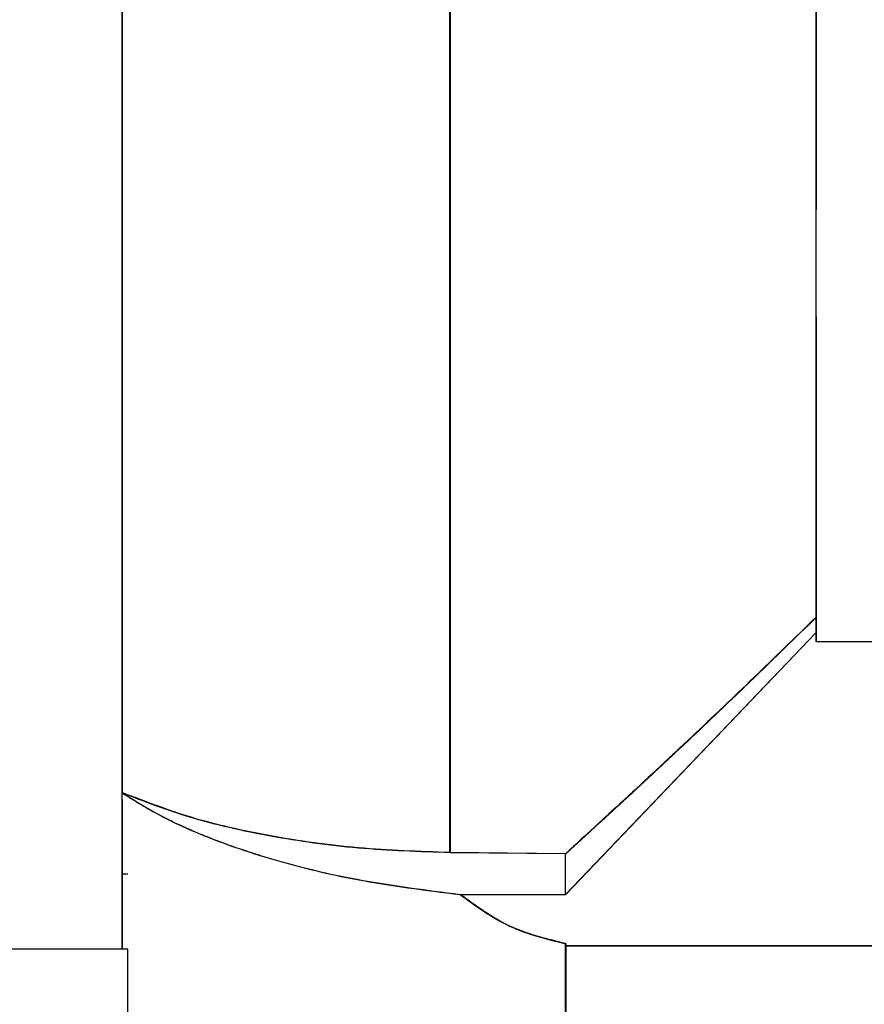
# Paper-space layout 'Sheet2' of a CAD drawing. Units: inches. Extents: x 4 to 303, y 5 to 193.
# Drawn here: x 86 to 87, y 76 to 79 of the extents above; entities that cross this region are included whole.
import ezdxf

# ---------------------------------------------------------------- set-up
doc = ezdxf.new("R2010")
doc.units = ezdxf.units.IN
doc.header["$MEASUREMENT"] = 0

psp = doc.layouts.new('Sheet2')

# ---------------------------------------------------------------- linework, layer by layer
at = {"color": 7, "linetype": 'Continuous', "lineweight": 25, "ltscale": 18}
for p, q in [((86.5891, 76.8116), (86.5891, 79.9039)), ((86.5891, 76.8116), (86.5891, 79.9039)), ((86.5891, 79.9039), (86.5891, 76.8116)), ((86.5894, 76.8113), (86.5894, 79.9036)), ((86.5894, 76.8113), (86.5894, 79.9036)), ((86.5894, 79.9036), (86.5894, 76.8113)), ((87.3659, 77.2592), (87.3659, 79.7003)), ((87.3659, 77.2592), (87.3659, 79.7003)), ((87.3662, 77.2588), (87.3662, 79.7)), ((87.3662, 77.2588), (87.3662, 79.7)), ((85.8935, 76.9384), (85.8935, 79.612)), ((85.8938, 76.9381), (85.8938, 79.6117)), ((85.8938, 78.1252), (85.8938, 78.1252)), ((86.5894, 78.0452), (86.5891, 78.0452)), ((86.5891, 77.9396), (86.5894, 77.9396)), ((85.8938, 77.6484), (85.8938, 77.6484)), ((86.8344, 76.7227), (87.3659, 77.2788)), ((86.8344, 76.7227), (87.3659, 77.2788)), ((86.8347, 76.7224), (87.3662, 77.2785)), ((87.3659, 77.2592), (88.3344, 77.2592)), ((85.8938, 77.0492), (85.8938, 77.0492)), ((86.5891, 77.0611), (86.5894, 77.0611)), ((85.9007, 76.9358), (85.8935, 76.9384)), ((86.8344, 76.809), (86.5891, 76.8116)), ((86.8344, 76.809), (86.5891, 76.8116)), ((86.8347, 76.8087), (86.5894, 76.8113)), ((86.8344, 76.7227), (86.8344, 76.809)), ((85.9056, 76.7658), (85.8938, 76.7658)), ((86.6108, 76.7227), (86.8344, 76.7227)), ((86.6108, 76.7227), (86.6116, 76.7227)), ((86.6172, 76.7227), (86.8344, 76.7227)), ((86.8344, 76.6133), (86.8344, 76.6184)), ((86.8344, 76.6184), (86.8344, 76.0364)), ((86.8344, 76.6184), (86.8344, 76.0364)), ((86.8344, 76.6133), (89.1179, 76.6133)), ((86.8344, 76.0356), (86.8344, 76.6133)), ((89.1179, 76.6133), (86.8344, 76.6133)), ((86.8344, 76.6133), (89.1179, 76.6133)), ((86.8347, 76.618), (86.8347, 76.036)), ((86.8347, 76.618), (86.8347, 76.036)), ((86.8347, 76.0352), (86.8347, 76.613)), ((85.9056, 76.6069), (85.063, 76.6069)), ((85.9056, 76.2467), (85.9056, 76.6069))]:
    psp.add_line(p, q, dxfattribs=at)
at = {"color": 7, "linetype": 'Continuous', "lineweight": 25, "ltscale": 18, "flags": 128}
for points in [[(86.5891, 79.9039), (86.5891, 79.7933), (86.5891, 79.6714), (86.5891, 79.5388), (86.5891, 79.3961), (86.5891, 79.2441), (86.5891, 79.0836), (86.5891, 78.9153), (86.5891, 78.74), (86.5891, 78.5588), (86.5891, 78.3724), (86.5891, 78.1818), (86.5891, 77.9879), (86.5891, 77.7918), (86.5891, 77.5944), (86.5891, 77.3967), (86.5891, 77.1996), (86.5891, 77.0043), (86.5891, 76.8116)], [(86.5894, 79.9036), (86.5894, 79.793), (86.5894, 79.6711), (86.5894, 79.5385), (86.5894, 79.3958), (86.5894, 79.2438), (86.5894, 79.0833), (86.5894, 78.9149), (86.5894, 78.7397), (86.5894, 78.5584), (86.5894, 78.372), (86.5894, 78.1814), (86.5894, 77.9876), (86.5894, 77.7915), (86.5894, 77.5941), (86.5894, 77.3963), (86.5894, 77.1993), (86.5894, 77.004), (86.5894, 76.8113)], [(85.8935, 76.9384), (85.8935, 77.126), (85.8935, 77.316), (85.8935, 77.5073), (85.8935, 77.6987), (85.8935, 77.8892), (85.8935, 78.0776), (85.8935, 78.2627), (85.8935, 78.4435), (85.8935, 78.6188), (85.8935, 78.7877), (85.8935, 78.9491), (85.8935, 79.102), (85.8935, 79.2456), (85.8935, 79.379), (85.8935, 79.5014), (85.8935, 79.612)], [(85.8938, 76.9381), (85.8938, 77.1256), (85.8938, 77.3156), (85.8938, 77.507), (85.8938, 77.6984), (85.8938, 77.8889), (85.8938, 78.0773), (85.8938, 78.2624), (85.8938, 78.4431), (85.8938, 78.6185), (85.8938, 78.7874), (85.8938, 78.9488), (85.8938, 79.1017), (85.8938, 79.2453), (85.8938, 79.3787), (85.8938, 79.5011), (85.8938, 79.6117)]]:
    psp.add_lwpolyline(points, dxfattribs=at)
at = {"color": 7, "linetype": 'Continuous', "lineweight": 25, "ltscale": 18}
for points, knots in [([(85.8935, 79.1508), (85.8935, 79.1347), (85.8935, 79.056), (85.8935, 78.8977), (85.8935, 78.6781), (85.8935, 78.4451), (85.8935, 78.2025), (85.8935, 78.0052), (85.8935, 77.8885), (85.8935, 77.8565)], [0, 0, 0, 0, 0.04574, 0.223191, 0.400597, 0.578063, 0.755515, 0.932922, 1, 1, 1, 1]), ([(85.8938, 79.1505), (85.8938, 79.1344), (85.8938, 79.0557), (85.8938, 78.8974), (85.8938, 78.6778), (85.8938, 78.4447), (85.8938, 78.2023), (85.8938, 77.9527), (85.8938, 77.7748), (85.8938, 77.681), (85.8938, 77.6722)], [0, 0, 0, 0, 0.040529, 0.197762, 0.354957, 0.512204, 0.669439, 0.826634, 0.983879, 1, 1, 1, 1]), ([(87.3659, 78.9817), (87.3659, 78.9559), (87.3659, 78.8341), (87.3659, 78.5961), (87.3659, 78.3517), (87.3659, 78.2083), (87.3659, 78.1764)], [0, 0, 0, 0, 0.105292, 0.496668, 0.888045, 1, 1, 1, 1]), ([(87.3662, 78.9814), (87.3662, 78.9555), (87.3662, 78.8338), (87.3662, 78.5958), (87.3662, 78.3514), (87.3662, 78.208), (87.3662, 78.1761)], [0, 0, 0, 0, 0.105292, 0.496668, 0.888045, 1, 1, 1, 1]), ([(85.8935, 78.4793), (85.8935, 78.4675), (85.8935, 78.4445), (85.8935, 78.4201), (85.8935, 78.4083)], [0, 0, 0, 0, 0.5150872, 1, 1, 1, 1]), ([(85.8938, 78.479), (85.8938, 78.4672), (85.8938, 78.4442), (85.8938, 78.4198), (85.8938, 78.408)], [0, 0, 0, 0, 0.515087, 1, 1, 1, 1]), ([(87.3659, 77.9482), (87.3659, 77.9449), (87.3659, 77.8305), (87.3659, 77.5987), (87.3659, 77.3723), (87.3659, 77.2592)], [0, 0, 0, 0, 0.014683, 0.507341, 1, 1, 1, 1]), ([(87.3662, 77.9479), (87.3662, 77.9446), (87.3662, 77.8301), (87.3662, 77.5983), (87.3662, 77.372), (87.3662, 77.2588)], [0, 0, 0, 0, 0.014683, 0.507341, 1, 1, 1, 1]), ([(85.8935, 77.6987), (85.8935, 77.6136), (85.8935, 77.4434), (85.8935, 77.1881), (85.8935, 77.0216), (85.8935, 76.9384)], [0, 0, 0, 0, 0.333398, 0.666761, 1, 1, 1, 1]), ([(85.8938, 77.6984), (85.8938, 77.6133), (85.8938, 77.443), (85.8938, 77.1878), (85.8938, 77.0213), (85.8938, 76.9381)], [0, 0, 0, 0, 0.333398, 0.666761, 1, 1, 1, 1]), ([(87.3659, 77.3108), (87.3236, 77.2695), (87.2358, 77.1839), (87.1058, 77.0601), (86.9709, 76.9338), (86.8817, 76.8522), (86.8344, 76.809)], [0, 0, 0, 0, 0.241242, 0.499997, 0.734861, 1, 1, 1, 1]), ([(87.3659, 77.3108), (87.278, 77.2253), (87.1023, 77.0543), (86.9237, 76.8907), (86.8344, 76.809)], [0, 0, 0, 0, 0.499998, 1, 1, 1, 1]), ([(87.3659, 77.3108), (87.278, 77.2254), (87.1021, 77.0545), (86.9236, 76.8908), (86.8344, 76.809)], [0, 0, 0, 0, 0.499997, 1, 1, 1, 1]), ([(87.3662, 77.3105), (87.3238, 77.2692), (87.2361, 77.1835), (87.106, 77.0597), (86.9712, 76.9335), (86.882, 76.8519), (86.8347, 76.8087)], [0, 0, 0, 0, 0.241242, 0.499997, 0.734861, 1, 1, 1, 1]), ([(87.3662, 77.3105), (87.2783, 77.225), (87.1026, 77.0539), (86.924, 76.8904), (86.8347, 76.8087)], [0, 0, 0, 0, 0.499998, 1, 1, 1, 1]), ([(87.3662, 77.3105), (87.2782, 77.2251), (87.1023, 77.0542), (86.9239, 76.8905), (86.8347, 76.8087)], [0, 0, 0, 0, 0.499997, 1, 1, 1, 1]), ([(85.8935, 76.9384), (85.9196, 76.922), (85.9724, 76.889), (86.0806, 76.8402), (86.2184, 76.7934), (86.3984, 76.7497), (86.5364, 76.7322), (86.6108, 76.7227)], [0, 0, 0, 0, 0.158454, 0.319404, 0.52995, 0.746604, 1, 1, 1, 1]), ([(86.5891, 76.8116), (86.5236, 76.8137), (86.3928, 76.8181), (86.2066, 76.8447), (86.0343, 76.8835), (85.9404, 76.9201), (85.8935, 76.9384)], [0, 0, 0, 0, 0.249984, 0.499996, 0.750008, 1, 1, 1, 1]), ([(85.8935, 76.9384), (85.9196, 76.922), (85.9724, 76.889), (86.0806, 76.8402), (86.2184, 76.7934), (86.3984, 76.7497), (86.5364, 76.7322), (86.6108, 76.7227)], [0, 0, 0, 0, 0.158455, 0.319404, 0.529951, 0.746605, 1, 1, 1, 1]), ([(86.5891, 76.8116), (86.5237, 76.8138), (86.3929, 76.8182), (86.2065, 76.8447), (86.0345, 76.8836), (85.9405, 76.9201), (85.8935, 76.9384)], [0, 0, 0, 0, 0.249993, 0.499996, 0.75, 1, 1, 1, 1]), ([(86.5891, 76.8116), (86.5237, 76.8138), (86.3929, 76.8183), (86.2065, 76.8448), (86.0345, 76.8837), (85.9405, 76.9202), (85.8935, 76.9384)], [0, 0, 0, 0, 0.250014, 0.499995, 0.74998, 1, 1, 1, 1]), ([(85.8935, 76.6069), (85.8935, 76.6291), (85.8935, 76.7331), (85.8935, 76.8437), (85.8935, 76.9307)], [0, 0, 0, 0, 0.213652, 1, 1, 1, 1]), ([(85.8935, 76.9243), (85.8935, 76.8418), (85.8935, 76.7332), (85.8935, 76.6314), (85.8935, 76.6069)], [0, 0, 0, 0, 0.759203, 1, 1, 1, 1]), ([(86.5894, 76.8113), (86.524, 76.8135), (86.3932, 76.8179), (86.2067, 76.8443), (86.0348, 76.8833), (85.9408, 76.9198), (85.8938, 76.9381)], [0, 0, 0, 0, 0.250014, 0.499995, 0.74998, 1, 1, 1, 1]), ([(85.8938, 76.9381), (85.9199, 76.9217), (85.9727, 76.8887), (86.0809, 76.8399), (86.2187, 76.7931), (86.3986, 76.7494), (86.5367, 76.7318), (86.6111, 76.7224)], [0, 0, 0, 0, 0.158454, 0.319404, 0.52995, 0.746604, 1, 1, 1, 1]), ([(86.5894, 76.8113), (86.5239, 76.8134), (86.3931, 76.8177), (86.2068, 76.8444), (86.0346, 76.8832), (85.9407, 76.9198), (85.8938, 76.9381)], [0, 0, 0, 0, 0.249984, 0.499996, 0.750008, 1, 1, 1, 1]), ([(85.8938, 76.9381), (85.9199, 76.9217), (85.9727, 76.8887), (86.0809, 76.8399), (86.2187, 76.7931), (86.3986, 76.7494), (86.5367, 76.7318), (86.6111, 76.7224)], [0, 0, 0, 0, 0.1584548, 0.3194044, 0.5299507, 0.7466053, 1, 1, 1, 1]), ([(86.5894, 76.8113), (86.524, 76.8135), (86.3932, 76.8179), (86.2068, 76.8443), (86.0347, 76.8833), (85.9408, 76.9198), (85.8938, 76.9381)], [0, 0, 0, 0, 0.249993, 0.499996, 0.75, 1, 1, 1, 1]), ([(85.8938, 76.6069), (85.8938, 76.629), (85.8938, 76.7354), (85.8938, 76.8485), (85.8938, 76.9381)], [0, 0, 0, 0, 0.207952, 1, 1, 1, 1]), ([(86.5894, 76.8113), (86.524, 76.8135), (86.3932, 76.818), (86.2068, 76.8445), (86.0348, 76.8834), (85.9408, 76.9198), (85.8938, 76.9381)], [0, 0, 0, 0, 0.250014, 0.499995, 0.74998, 1, 1, 1, 1]), ([(85.8938, 76.9243), (85.8938, 76.8417), (85.8938, 76.7331), (85.8938, 76.6313), (85.8938, 76.6069)], [0, 0, 0, 0, 0.7602325, 1, 1, 1, 1]), ([(86.5891, 76.8116), (86.5237, 76.8138), (86.3929, 76.8182), (86.2066, 76.8447), (86.0443, 76.8811), (85.9584, 76.9141), (85.9196, 76.9291)], [0, 0, 0, 0, 0.261711, 0.523388, 0.785068, 1, 1, 1, 1]), ([(86.8344, 76.6184), (86.7937, 76.6284), (86.7122, 76.6483), (86.6446, 76.6979), (86.6108, 76.7227)], [0, 0, 0, 0, 0.499681, 1, 1, 1, 1]), ([(86.6108, 76.7227), (86.6446, 76.6979), (86.7122, 76.6483), (86.7937, 76.6283), (86.8344, 76.6184)], [0, 0, 0, 0, 0.500308, 1, 1, 1, 1]), ([(86.6108, 76.7227), (86.6446, 76.6979), (86.7122, 76.6483), (86.7937, 76.6284), (86.8344, 76.6184)], [0, 0, 0, 0, 0.5003071, 1, 1, 1, 1]), ([(86.8344, 76.6184), (86.7937, 76.6283), (86.7122, 76.6483), (86.6446, 76.6979), (86.6108, 76.7227)], [0, 0, 0, 0, 0.49968, 1, 1, 1, 1]), ([(86.8347, 76.618), (86.794, 76.628), (86.7125, 76.648), (86.6449, 76.6976), (86.6111, 76.7224)], [0, 0, 0, 0, 0.499681, 1, 1, 1, 1]), ([(86.6111, 76.7224), (86.6449, 76.6976), (86.7125, 76.648), (86.794, 76.628), (86.8347, 76.618)], [0, 0, 0, 0, 0.500308, 1, 1, 1, 1]), ([(86.6111, 76.7224), (86.6449, 76.6976), (86.7125, 76.648), (86.794, 76.628), (86.8347, 76.618)], [0, 0, 0, 0, 0.5003071, 1, 1, 1, 1]), ([(86.8347, 76.618), (86.794, 76.628), (86.7125, 76.648), (86.6449, 76.6976), (86.6111, 76.7224)], [0, 0, 0, 0, 0.49968, 1, 1, 1, 1])]:
    psp.add_open_spline(points, degree=3, knots=knots, dxfattribs=at)

doc.saveas('drawing.dxf')
